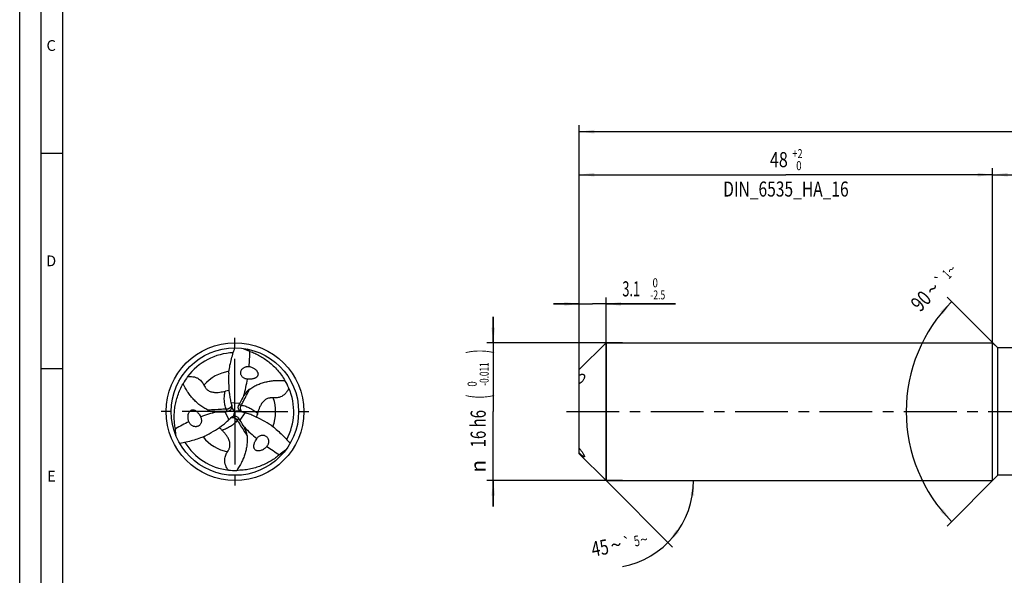
# Model space of a CAD drawing. Units: millimetres. Extents: x 0 to 594, y 0 to 420.
# Drawn here: x 0 to 229, y 162 to 291 of the extents above; entities that cross this region are included whole.
import ezdxf
from ezdxf.enums import TextEntityAlignment as Align

# ---------------------------------------------------------------- set-up
doc = ezdxf.new("R2010")
doc.units = ezdxf.units.MM
doc.header["$LTSCALE"] = 32.67
doc.linetypes.add('CENTER', pattern=[0.6, 0.375, -0.075, 0.075, -0.075])
doc.layers.get('0').update_dxf_attribs({"linetype": 'CONTINUOUS'})
for name, color, linetype in [('607760092-000-00-ED1_FORMAT', 7, 'CONTINUOUS'), ('607924523-000_AXIS', 7, 'CONTINUOUS'), ('607924523-000_CL', 7, 'CONTINUOUS'), ('607924523-000_DIM', 7, 'CONTINUOUS')]:
    doc.layers.add(name, color=color, linetype=linetype)
doc.styles.get("Standard").update_dxf_attribs({"font": 'TXT.SHX', "width": 0.7})
doc.styles.add('TEXTSTYLE_2', font='gdt', dxfattribs={"width": 0.7})
doc.styles.add('TEXTSTYLE_3', font='TXT.SHX', dxfattribs={"width": 0.6})
doc.dimstyles.new('DIMSTYLE_1', dxfattribs={"dimtxt": 3.5, "dimasz": 3.5, "dimexe": 1.5, "dimexo": 0, "dimgap": 0.875, "dimtad": 1, "dimdec": 3, "dimlfac": 0.5, "dimdsep": 46, "dimtxsty": 'STANDARD', "dimblk": '_FILLED', "dimblk1": '_FILLED', "dimblk2": '_FILLED', "dimcen": 0.09, "dimclrt": 2, "dimadec": 3, "dimazin": 2, "dimtol": 1, "dimtp": 1.5, "dimtm": 1.5, "dimtfac": 1, "dimtdec": 3, "dimtofl": 0, "dimtmove": 0, "dimatfit": 3, "dimldrblk": '_FILLED', "dimfxl": 1, "dimtolj": 1, "dimarcsym": 0})
doc.dimstyles.new('DIMSTYLE_2', dxfattribs={"dimtxt": 3.5, "dimasz": 3.5, "dimexe": 1.5, "dimexo": 0, "dimgap": 0.875, "dimtad": 1, "dimdec": 3, "dimlfac": 0.5, "dimdsep": 46, "dimtxsty": 'STANDARD', "dimblk": '_FILLED', "dimblk1": '_FILLED', "dimblk2": '_FILLED', "dimcen": 0.09, "dimclrt": 2, "dimadec": 3, "dimazin": 2, "dimtp": 0.15, "dimtm": 0.15, "dimtfac": 1, "dimtdec": 3, "dimtofl": 0, "dimtmove": 0, "dimatfit": 3, "dimldrblk": '_FILLED', "dimfxl": 1, "dimtolj": 1, "dimarcsym": 0})
doc.dimstyles.new('DIMSTYLE_4', dxfattribs={"dimtxt": 3.5, "dimasz": 3.5, "dimexe": 1.5, "dimexo": 0, "dimgap": 0.875, "dimtad": 1, "dimdec": 3, "dimlfac": 0.5, "dimdsep": 46, "dimtxsty": 'STANDARD', "dimblk": '_FILLED', "dimblk1": '_FILLED', "dimblk2": '_FILLED', "dimcen": 0.09, "dimclrt": 2, "dimadec": 3, "dimazin": 2, "dimtol": 1, "dimtm": 2.5, "dimtfac": 0.6, "dimtdec": 3, "dimtofl": 0, "dimtmove": 0, "dimatfit": 3, "dimldrblk": '_FILLED', "dimfxl": 1, "dimtolj": 1, "dimarcsym": 0})
doc.dimstyles.new('DIMSTYLE_5', dxfattribs={"dimtxt": 3.5, "dimasz": 3.5, "dimexe": 1.5, "dimexo": 0, "dimgap": 0.875, "dimtad": 1, "dimdec": 3, "dimlfac": 0.5, "dimdsep": 46, "dimtxsty": 'STANDARD', "dimblk": '_FILLED', "dimblk1": '_FILLED', "dimblk2": '_FILLED', "dimcen": 0.09, "dimclrt": 2, "dimadec": 3, "dimazin": 2, "dimtol": 1, "dimtm": 0.011, "dimtfac": 0.6, "dimtdec": 3, "dimtofl": 0, "dimtmove": 0, "dimatfit": 3, "dimldrblk": '_FILLED', "dimfxl": 1, "dimtolj": 1, "dimarcsym": 0})
doc.dimstyles.new('DIMSTYLE_6', dxfattribs={"dimtxt": 3.5, "dimasz": 3.5, "dimexe": 1.5, "dimexo": 0, "dimgap": 0.875, "dimtad": 1, "dimdec": 3, "dimlfac": 0.5, "dimdsep": 46, "dimtxsty": 'STANDARD', "dimblk": '_FILLED', "dimblk1": '_FILLED', "dimblk2": '_FILLED', "dimcen": 0.09, "dimclrt": 2, "dimadec": 3, "dimazin": 2, "dimtol": 1, "dimtp": 2, "dimtfac": 0.6, "dimtdec": 3, "dimtofl": 0, "dimtmove": 0, "dimatfit": 3, "dimldrblk": '_FILLED', "dimfxl": 1, "dimtolj": 1, "dimarcsym": 0})
doc.dimstyles.new('DIMSTYLE_7', dxfattribs={"dimtxt": 3.5, "dimasz": 3.5, "dimexe": 1.5, "dimexo": 0, "dimgap": 3.5, "dimtad": 1, "dimdec": 3, "dimlfac": 0.5, "dimdsep": 46, "dimtxsty": 'STANDARD', "dimblk": '_FILLED', "dimblk1": '_FILLED', "dimblk2": '_FILLED', "dimcen": 0.09, "dimclrt": 2, "dimaunit": 1, "dimadec": 3, "dimazin": 2, "dimtol": 1, "dimtp": 5, "dimtm": 5, "dimtfac": 1, "dimtdec": 3, "dimtofl": 0, "dimtmove": 0, "dimatfit": 3, "dimldrblk": '_FILLED', "dimfxl": 1, "dimtolj": 1, "dimarcsym": 0})
doc.dimstyles.new('DIMSTYLE_9', dxfattribs={"dimtxt": 3.5, "dimasz": 3.5, "dimexe": 1.5, "dimexo": 0, "dimgap": 3.5, "dimtad": 1, "dimdec": 3, "dimlfac": 0.5, "dimdsep": 46, "dimtxsty": 'STANDARD', "dimblk": '_FILLED', "dimblk1": '_FILLED', "dimblk2": '_FILLED', "dimcen": 0.09, "dimclrt": 2, "dimaunit": 1, "dimadec": 3, "dimazin": 2, "dimtol": 1, "dimtp": 1, "dimtm": 1, "dimtfac": 1, "dimtdec": 3, "dimtofl": 0, "dimtmove": 0, "dimatfit": 3, "dimldrblk": '_FILLED', "dimfxl": 1, "dimtolj": 1, "dimarcsym": 0})

# ---------------------------------------------------------------- blocks, each defined once
blk = doc.blocks.new('_FILLED')
at = {"color": 0, "linetype": 'BYBLOCK'}
blk.add_solid([(0, 0), (-1, 0.125), (-1, -0.125)], dxfattribs=at)
blk = doc.blocks.new('*D0')
at = {"layer": '607924523-000_DIM', "color": 3, "linetype": 'CONTINUOUS'}
for p, q in [((130, 200), (130, 266.5)), ((396, 200), (396, 266.5)), ((130, 265), (263, 265)), ((396, 265), (263, 265))]:
    blk.add_line(p, q, dxfattribs=at)
at = {"layer": '607924523-000_DIM', "color": 3, "linetype": 'CONTINUOUS', "xscale": 3.5, "yscale": 3.5, "zscale": 3.5, "rotation": 180}
blk.add_blockref('_FILLED', (130, 265), dxfattribs=at)
at = {"layer": '607924523-000_DIM', "color": 3, "linetype": 'CONTINUOUS', "xscale": 3.5, "yscale": 3.5, "zscale": 3.5}
blk.add_blockref('_FILLED', (396, 265), dxfattribs=at)
at = {"layer": '607924523-000_DIM', "color": 2, "linetype": 'CONTINUOUS'}
for s, height, width, p in [('133', 3.5, 0.666667, (259.3, 265.88)), ('1.5', 2.45, 0.619048, (267.93, 266.4)), ('MIN. TOOL LENGTH ', 3.5, 0.756303, (257, 259.75)), ('123.0', 3.5, 0.685714, (285.5, 259.75))]:
    blk.add_text(s, height=height, dxfattribs=dict(at, width=width)).set_placement(p, align=Align.CENTER)
at = {"layer": '607924523-000_DIM', "color": 2, "linetype": 'CONTINUOUS', "style": 'TEXTSTYLE_2'}
blk.add_text('`', height=2.45, dxfattribs=at).set_placement((264.23, 266.4), align=Align.CENTER)
blk = doc.blocks.new('*D1')
at = {"layer": '607924523-000_DIM', "color": 3, "linetype": 'CONTINUOUS'}
for p, q in [((226, 200), (226, 256.5)), ((396, 200), (396, 256.5)), ((226, 255), (311, 255)), ((396, 255), (311, 255))]:
    blk.add_line(p, q, dxfattribs=at)
at = {"layer": '607924523-000_DIM', "color": 3, "linetype": 'CONTINUOUS', "xscale": 3.5, "yscale": 3.5, "zscale": 3.5, "rotation": 180}
blk.add_blockref('_FILLED', (226, 255), dxfattribs=at)
at = {"layer": '607924523-000_DIM', "color": 3, "linetype": 'CONTINUOUS', "xscale": 3.5, "yscale": 3.5, "zscale": 3.5}
blk.add_blockref('_FILLED', (396, 255), dxfattribs=at)
at = {"layer": '607924523-000_DIM', "color": 2, "linetype": 'CONTINUOUS', "insert": (311, 259.38), "char_height": 3.5, "width": 12.375, "attachment_point": 2, "line_spacing_factor": 0.9}
blk.add_mtext('(85)', dxfattribs=at)
blk = doc.blocks.new('*D3')
at = {"layer": '607924523-000_DIM', "color": 3, "linetype": 'CONTINUOUS'}
for p, q in [((130, 198.46), (130, 226.5)), ((136.2, 184), (136.2, 226.5)), ((130, 225), (124, 225)), ((124, 225), (133.1, 225)), ((152.35, 225), (133.1, 225)), ((136.2, 225), (152.35, 225))]:
    blk.add_line(p, q, dxfattribs=at)
at = {"layer": '607924523-000_DIM', "color": 3, "linetype": 'CONTINUOUS', "xscale": 3.5, "yscale": 3.5, "zscale": 3.5}
blk.add_blockref('_FILLED', (130, 225), dxfattribs=at)
at = {"layer": '607924523-000_DIM', "color": 3, "linetype": 'CONTINUOUS', "xscale": 3.5, "yscale": 3.5, "zscale": 3.5, "rotation": 180}
blk.add_blockref('_FILLED', (136.2, 225), dxfattribs=at)
at = {"layer": '607924523-000_DIM', "color": 2, "linetype": 'CONTINUOUS', "width": 0.619048}
blk.add_text('3.1', height=3.5, dxfattribs=at).set_placement((140, 226.75))
at = {"layer": '607924523-000_DIM', "color": 2, "linetype": 'CONTINUOUS', "style": 'TEXTSTYLE_3'}
for s, width, p in [(' 0', 0.785714, (146.5, 228.85)), ('-2.5', 0.696429, (146.5, 226.05))]:
    blk.add_text(s, height=2.1, dxfattribs=dict(at, width=width)).set_placement(p)
blk = doc.blocks.new('*D4')
at = {"layer": '607924523-000_DIM', "color": 3, "linetype": 'CONTINUOUS'}
for p, q in [((110, 216), (110, 222)), ((110, 222), (110, 200)), ((140, 216), (108.5, 216)), ((110, 178), (110, 200)), ((140, 184), (108.5, 184)), ((110, 184), (110, 178))]:
    blk.add_line(p, q, dxfattribs=at)
at = {"layer": '607924523-000_DIM', "color": 3, "linetype": 'CONTINUOUS', "xscale": 3.5, "yscale": 3.5, "zscale": 3.5}
for p, rotation in [((110, 216), 270), ((110, 184), 90)]:
    blk.add_blockref('_FILLED', p, dxfattribs=dict(at, rotation=rotation))
at = {"layer": '607924523-000_DIM', "color": 2, "linetype": 'CONTINUOUS'}
for s, height, width, p in [(')', 4.9, 0.428571, (108.95, 213.96)), ('(', 4.9, 0.428571, (108.95, 203.46)), ('16 h6', 3.5, 0.728571, (108.25, 196.03))]:
    blk.add_text(s, height=height, rotation=90, dxfattribs=dict(at, width=width)).set_placement(p, align=Align.CENTER)
at = {"layer": '607924523-000_DIM', "color": 2, "linetype": 'CONTINUOUS', "style": 'TEXTSTYLE_3'}
for s, width, p in [('-0.011', 0.666667, (108.95, 208.71)), (' 0', 0.785714, (106.15, 206.16))]:
    blk.add_text(s, height=2.1, rotation=90, dxfattribs=dict(at, width=width)).set_placement(p, align=Align.CENTER)
at = {"layer": '607924523-000_DIM', "color": 2, "linetype": 'CONTINUOUS', "style": 'TEXTSTYLE_2'}
blk.add_text('n', height=3.5, rotation=90, dxfattribs=at).set_placement((108.25, 187.32), align=Align.CENTER)
blk = doc.blocks.new('*D5')
at = {"layer": '607924523-000_DIM', "color": 3, "linetype": 'CONTINUOUS'}
for p, q in [((130, 200), (130, 256.5)), ((226, 200), (226, 256.5)), ((130, 255), (178, 255)), ((226, 255), (178, 255))]:
    blk.add_line(p, q, dxfattribs=at)
at = {"layer": '607924523-000_DIM', "color": 3, "linetype": 'CONTINUOUS', "xscale": 3.5, "yscale": 3.5, "zscale": 3.5, "rotation": 180}
blk.add_blockref('_FILLED', (130, 255), dxfattribs=at)
at = {"layer": '607924523-000_DIM', "color": 3, "linetype": 'CONTINUOUS', "xscale": 3.5, "yscale": 3.5, "zscale": 3.5}
blk.add_blockref('_FILLED', (226, 255), dxfattribs=at)
at = {"layer": '607924523-000_DIM', "color": 2, "linetype": 'CONTINUOUS', "style": 'TEXTSTYLE_3'}
for s, width, p in [('+2', 0.75, (180.675, 258.85)), (' 0', 0.785714, (180.75, 256.05))]:
    blk.add_text(s, height=2.1, dxfattribs=dict(at, width=width)).set_placement(p, align=Align.CENTER)
at = {"layer": '607924523-000_DIM', "color": 2, "linetype": 'CONTINUOUS'}
for s, width, p in [('48', 0.785714, (176.35, 256.75)), ('DIN_6535_HA_16', 0.758503, (178, 249.925))]:
    blk.add_text(s, height=3.5, dxfattribs=dict(at, width=width)).set_placement(p, align=Align.CENTER)
blk = doc.blocks.new('*D6')
at = {"layer": '607924523-000_DIM', "color": 3, "linetype": 'CONTINUOUS'}
for q in [(151.66, 168.54), (158.06, 184)]:
    blk.add_line((136.2, 184), q, dxfattribs=at)
blk.add_arc((136.2, 184), 20.36, -79.242, 0, dxfattribs=at)
for points in [[(156.69, 180.48), (156.56, 184), (155.82, 180.55)], [(152.51, 172.56), (150.6, 169.6), (153.18, 172)]]:
    blk.add_solid(points, dxfattribs=at)
at = {"layer": '607924523-000_DIM', "color": 2, "linetype": 'CONTINUOUS'}
for s, height, width, p in [('45', 3.5, 0.75, (135.13, 166.64)), ('5', 2.45, 0.714286, (143.58, 168.78))]:
    blk.add_text(s, height=height, rotation=10.758, dxfattribs=dict(at, width=width)).set_placement(p, align=Align.CENTER)
at = {"layer": '607924523-000_DIM', "color": 2, "linetype": 'CONTINUOUS', "style": 'TEXTSTYLE_2'}
for s, height, p in [('~', 3.5, (138.86, 167.35)), ('`', 2.45, (141.31, 168.35)), ('~', 2.45, (145.24, 169.09))]:
    blk.add_text(s, height=height, rotation=10.758, dxfattribs=at).set_placement(p, align=Align.CENTER)
blk = doc.blocks.new('*D8')
at = {"layer": '607924523-000_DIM', "color": 3, "linetype": 'CONTINUOUS'}
for p, q in [((227.2, 214.8), (215.43, 226.57)), ((227.2, 185.2), (215.43, 173.43))]:
    blk.add_line(p, q, dxfattribs=at)
for start, end in [(135, 180), (180, 225)]:
    blk.add_arc((242, 200), 36.07, start, end, dxfattribs=at)
for points in [[(214.47, 222.62), (216.5, 225.5), (213.82, 223.21)], [(213.82, 176.79), (216.5, 174.5), (214.47, 177.38)]]:
    blk.add_solid(points, dxfattribs=at)
at = {"layer": '607924523-000_DIM', "color": 2, "linetype": 'CONTINUOUS', "style": 'TEXTSTYLE_2'}
for s, height, p in [('~', 2.45, (217.29, 232.15)), ('`', 2.45, (214.76, 229.52)), ('~', 3.5, (213.34, 227.28))]:
    blk.add_text(s, height=height, rotation=46.1233, dxfattribs=at).set_placement(p, align=Align.CENTER)
at = {"layer": '607924523-000_DIM', "color": 2, "linetype": 'CONTINUOUS'}
for s, height, width, p in [('1', 2.45, 0.571429, (216.24, 231.05)), ('90', 3.5, 0.785714, (210.63, 224.46))]:
    blk.add_text(s, height=height, rotation=46.1233, dxfattribs=dict(at, width=width)).set_placement(p, align=Align.CENTER)

msp = doc.modelspace()

# ---------------------------------------------------------------- linework, layer by layer
at = {"layer": '607760092-000-00-ED1_FORMAT', "color": 3, "linetype": 'CONTINUOUS'}
for p, q in [((0, 0), (0, 420)), ((5, 5), (5, 415)), ((5, 260), (10, 260)), ((5, 210), (10, 210))]:
    msp.add_line(p, q, dxfattribs=at)
at = {"layer": '607760092-000-00-ED1_FORMAT', "color": 7, "linetype": 'CONTINUOUS'}
msp.add_line((10, 10), (10, 410), dxfattribs=at)
at = {"layer": '607924523-000_AXIS', "color": 1, "linetype": 'CENTER'}
for p, q in [((50, 200), (50, 219)), ((50, 200), (31, 200)), ((50, 200), (69, 200)), ((50, 200), (50, 181)), ((127, 200), (399, 200))]:
    msp.add_line(p, q, dxfattribs=at)
at = {"layer": '607924523-000_CL', "color": 7, "linetype": 'CONTINUOUS'}
for p, q in [((130, 209.8), (136.2, 216)), ((136.2, 216), (136.2, 184)), ((136.2, 216), (226, 216)), ((226, 184), (226, 216)), ((227.2, 214.8), (226, 216)), ((227.2, 185.2), (227.2, 214.8)), ((237.5703, 214.8), (227.2, 214.8)), ((130, 190.2), (130, 209.8)), ((130, 190.2), (136.2, 184)), ((136.2, 184), (226, 184)), ((227.2, 185.2), (226, 184)), ((230.9236, 185.2), (227.2, 185.2))]:
    msp.add_line(p, q, dxfattribs=at)
at = {"layer": '607924523-000_CL', "color": 9, "linetype": 'CONTINUOUS'}
for p, q in [((49.0722, 202.137), (51.1291, 201.9928)), ((51.5029, 201.4877), (50.8985, 201.53)), ((48.6131, 198.128), (47.7096, 199.9814)), ((47.9602, 200.5576), (48.2257, 200.0131)), ((52.3146, 199.7349), (51.1613, 198.0257)), ((50.537, 197.9546), (50.8758, 198.4569))]:
    msp.add_line(p, q, dxfattribs=at)
at = {"layer": '607924523-000_CL', "color": 7, "linetype": 'CONTINUOUS'}
for radius in [16, 14.8]:
    msp.add_circle((50, 200), radius, dxfattribs=at)
for centre, radius, start, end in [((49.9999, 200.0001), 13.6596, 91.632566, 143.571585), ((304.1649, 783.4485), 622.2087, 246.0800335, 246.2271819), ((45.2568, 195.6682), 20.0678, 65.822042, 66.229461), ((50.3772, 199.668), 14.1603, 143.396798, 151.252845), ((49.5239, 199.8394), 14.1603, 23.396798, 31.252845), ((46.9776, 209.8647), 5.1373, 287.01163, 288.554633), ((85.038, 184.8681), 37.9877, 150.22502, 153.205202), ((50.0001, 200), 13.6596, 331.632566, 23.571585), ((64.4809, 206.0593), 15.9, 194.281188, 196.169363), ((72.3787, 208.3261), 24.1167, 196.116525, 196.427576), ((90.5872, 182.0447), 44.2139, 153.180935, 153.851046), ((45.5856, 237.9097), 37.9877, 270.22502, 273.205202), ((45.2562, 244.1272), 44.2139, 273.180935, 273.851046), ((48.1219, 201.165), 1.1739, 338.587889, 344.263611), ((48.153, 201.1597), 1.1426, 344.097298, 347.353659), ((65.8829, 214.7889), 21.702, 219.974175, 222.957373), ((29.251, 206.3605), 21.702, 339.974175, 342.957374), ((55.0149, 178.1174), 22.4499, 100.023875, 102.907673), ((51.948, 201.0439), 1.1739, 218.587889, 224.263611), ((51.9278, 201.0197), 1.1426, 224.097298, 227.353659), ((46.0212, 176.4564), 24.1167, 76.116525, 76.427576), ((48.007, 184.4296), 15.9, 74.281188, 76.169363), ((37.5121, 209.5112), 15.9, 314.281188, 316.169363), ((31.6001, 215.2175), 24.1167, 316.116525, 316.427576), ((49.9192, 197.8206), 1.1426, 104.097298, 107.353659), ((49.9301, 197.791), 1.1739, 98.587889, 104.263611), ((14.1566, 173.8281), 44.2139, 33.180935, 33.851046), ((19.3764, 177.2222), 37.9877, 30.22502, 33.205202), ((60.0543, 197.6851), 5.1373, 167.01163, 168.554633), ((56.123, 198.0582), 20.0678, 185.822042, 186.229461), ((-582.3636, 128.389), 622.2087, 6.0800335, 6.2271819), ((42.9681, 192.4502), 5.1373, 47.01163, 48.554633), ((50, 199.9999), 13.6596, 211.632566, 263.571585), ((48.6201, 206.2736), 20.0678, 305.822042, 306.229461), ((428.1987, -311.8375), 622.2087, 126.0800335, 126.2271819), ((50.0989, 200.4926), 14.1603, 263.396798, 271.252845)]:
    msp.add_arc(centre, radius, start, end, dxfattribs=at)
at = {"layer": '607924523-000_CL', "color": 9, "linetype": 'CONTINUOUS'}
for centre, radius, start, end in [((63.4027, 225.8099), 15.4863, 226.72152, 229.502542), ((49.9999, 200.0001), 9.4581, 98.441288, 139.692766), ((50.0001, 200), 9.4581, 338.441288, 19.692766), ((20.9466, 198.7021), 15.4863, 346.72152, 349.502542), ((50, 199.9999), 9.4581, 218.441288, 259.692766), ((65.6507, 175.488), 15.4863, 106.72152, 109.502542)]:
    msp.add_arc(centre, radius, start, end, dxfattribs=at)
at = {"layer": '607924523-000_CL', "color": 7, "linetype": 'CONTINUOUS'}
for centre, major_axis, start_param, end_param in [((15.6658, 220.0074), (21.4329, -36.4203), 0.8681935, 0.95598574), ((15.6658, 220.0074), (21.4329, -36.4203), 0.69387916, 0.79390349), ((49.8402, 160.262), (20.8245, 36.7716), 0.69387916, 0.79390349), ((49.8402, 160.262), (20.8245, 36.7716), 0.8681935, 0.95598574), ((84.494, 219.7306), (42.2574, 0.3513), -2.44771349, -2.34768917), ((84.494, 219.7306), (42.2574, 0.3513), -2.27339916, -2.18560691)]:
    msp.add_ellipse(centre, major_axis=major_axis, ratio=0.85535002, start_param=start_param, end_param=end_param, dxfattribs=at)
for points, knots in [([(48.5501, 208.8906), (48.6709, 209.8933), (48.9556, 211.3912), (49.5009, 213.3489), (49.8257, 214.3184), (50, 214.8)], [0, 0, 0, 0, 0.49706926, 0.74790869, 1, 1, 1, 1]), ([(53.476, 213.9756), (53.8586, 213.8424), (54.6221, 213.5409), (55.7403, 212.9878), (56.8371, 212.3234), (57.9047, 211.5426), (58.9331, 210.6404), (59.911, 209.6132), (60.8244, 208.4599), (61.3709, 207.6233), (61.6294, 207.186)], [0, 0, 0, 0, 0.1122021, 0.22709556, 0.34518455, 0.46698157, 0.59299, 0.72365099, 0.85928618, 1, 1, 1, 1]), ([(52.4, 207.6314), (52.3065, 207.6609), (52.1236, 207.7354), (51.8733, 207.8933), (51.6575, 208.0954), (51.488, 208.3361), (51.3751, 208.6056), (51.3249, 208.891), (51.3388, 209.1779), (51.4132, 209.4535), (51.5413, 209.7075), (51.7152, 209.9322), (51.9265, 210.1228), (52.1678, 210.2757), (52.4316, 210.3885), (52.7112, 210.4596), (53.0001, 210.4872), (53.194, 210.4762), (53.29, 210.4631)], [0, 0, 0, 0, 0.06389188, 0.12788718, 0.19175744, 0.25526374, 0.31822594, 0.38058556, 0.44241396, 0.50387727, 0.56517361, 0.6264814, 0.68794102, 0.74965441, 0.8116874, 0.8740804, 0.93685222, 1, 1, 1, 1]), ([(53.29, 210.4631), (53.338, 210.4534), (53.5313, 210.4105), (53.7213, 210.3524), (53.8609, 210.3001)], [0, 0, 0, 0, 0.24700231, 1, 1, 1, 1]), ([(39.0095, 208.1114), (39.206, 208.1379), (39.6174, 208.1684), (40.2558, 208.1236), (40.9029, 207.9601), (41.4936, 207.6721), (41.9721, 207.3014), (42.3307, 206.9045), (42.5943, 206.5116), (42.7296, 206.2472), (42.7873, 206.1184)], [0, 0, 0, 0, 0.12920027, 0.26785086, 0.41515604, 0.56116646, 0.69261112, 0.80695825, 0.90812888, 1, 1, 1, 1]), ([(48.5501, 208.8906), (48.5274, 208.1321), (48.5043, 206.6233), (48.5891, 205.1144), (48.673, 204.3694)], [0, 0, 0, 0, 0.50300118, 1, 1, 1, 1]), ([(53.8609, 210.3001), (53.9598, 210.2631), (54.1571, 210.179), (54.4449, 210.0223), (54.7248, 209.8265), (54.9904, 209.581), (55.1818, 209.3252), (55.2983, 209.0812), (55.3564, 208.8741), (55.3703, 208.6586), (55.3344, 208.4538), (55.2587, 208.2754), (55.1574, 208.1272), (55.0412, 208.0053), (54.9158, 207.9045), (54.7843, 207.8207), (54.6047, 207.7281), (54.3711, 207.6406), (54.0833, 207.5705), (53.7915, 207.5293), (53.3984, 207.5069), (53.1021, 207.5234), (52.9061, 207.5472)], [0, 0, 0, 0, 0.05918929, 0.12012288, 0.1834595, 0.2502526, 0.32225527, 0.36096818, 0.40137167, 0.44214046, 0.48103595, 0.51687419, 0.54998203, 0.58114982, 0.61101397, 0.64001462, 0.66844245, 0.72424076, 0.77937136, 0.83429268, 0.8892711, 1, 1, 1, 1]), ([(130, 208.452), (130.078, 208.4938), (130.2291, 208.5665), (130.4217, 208.6334), (130.5668, 208.6644), (130.6961, 208.6795), (130.792, 208.6747), (130.8513, 208.6614)], [0, 0, 0, 0, 0.29753195, 0.56243159, 0.68282783, 0.79552886, 1, 1, 1, 1]), ([(131.1994, 208.1565), (131.1994, 208.0829), (131.1798, 207.9224), (131.1033, 207.6767), (130.9798, 207.4219), (130.7662, 207.0968), (130.446, 206.7523), (130.149, 206.5329), (130, 206.4418)], [0, 0, 0, 0, 0.10188227, 0.22174061, 0.35446434, 0.49213291, 0.75849617, 1, 1, 1, 1]), ([(130.8513, 208.6614), (130.8758, 208.6559), (130.9234, 208.6416), (130.9901, 208.6089), (131.0498, 208.5645), (131.1013, 208.5078), (131.1437, 208.4385), (131.1754, 208.3562), (131.1953, 208.2607), (131.1994, 208.1925), (131.1994, 208.1565)], [0, 0, 0, 0, 0.11248486, 0.22216777, 0.33173655, 0.44447964, 0.5640566, 0.69426393, 0.83859886, 1, 1, 1, 1]), ([(36.1588, 196.0225), (36.0828, 196.4204), (35.9621, 197.2324), (35.8821, 198.4774), (35.909, 199.7594), (36.0515, 201.0743), (36.3186, 202.4161), (36.7192, 203.7765), (37.2613, 205.1443), (37.7126, 206.0358), (37.9621, 206.4784)], [0, 0, 0, 0, 0.1122021, 0.22709556, 0.34518455, 0.46698157, 0.59299, 0.72365099, 0.85928618, 1, 1, 1, 1]), ([(43.7386, 200.3561), (43.4051, 200.5176), (42.7602, 200.8703), (41.8577, 201.4871), (41.0306, 202.1773), (40.2773, 202.9327), (39.5954, 203.7464), (38.7766, 204.9017), (38.2625, 205.8361), (37.9621, 206.4784)], [0, 0, 0, 0, 0.12949468, 0.25641989, 0.38151683, 0.50546206, 0.6288454, 0.75216321, 1, 1, 1, 1]), ([(42.7873, 206.1184), (42.8616, 205.9524), (42.9985, 205.706), (43.2334, 205.4009), (43.454, 205.1731), (43.7234, 204.9574), (44.0491, 204.7633), (44.4305, 204.6057), (44.851, 204.4986), (45.2828, 204.4448), (45.8238, 204.4321), (46.4411, 204.4865), (47.1134, 204.6066), (47.5317, 204.704), (47.7303, 204.7535)], [0, 0, 0, 0, 0.09682122, 0.14889185, 0.20457678, 0.26515692, 0.33201283, 0.40566159, 0.48395478, 0.56221865, 0.63675179, 0.77155834, 0.89107474, 1, 1, 1, 1]), ([(52.9061, 207.5472), (52.8634, 207.5484), (52.6924, 207.559), (52.5227, 207.5928), (52.4, 207.6314)], [0, 0, 0, 0, 0.24920538, 1, 1, 1, 1]), ([(53.4391, 205.2445), (53.7457, 205.4525), (54.3736, 205.8347), (55.359, 206.3078), (56.3702, 206.6791), (57.4011, 206.9537), (58.4468, 207.1374), (59.8566, 207.2689), (60.923, 207.2469), (61.6294, 207.186)], [0, 0, 0, 0, 0.12949468, 0.25641989, 0.38151683, 0.50546206, 0.6288454, 0.75216321, 1, 1, 1, 1]), ([(47.7303, 204.7535), (47.7831, 204.7667), (48.0342, 204.8288), (48.2853, 204.8922), (48.4806, 204.9522)], [0, 0, 0, 0, 0.2102609, 1, 1, 1, 1]), ([(48.673, 204.3694), (48.7153, 203.9929), (48.795, 203.4302), (48.9397, 202.6877), (49.0257, 202.3199), (49.0722, 202.137)], [0, 0, 0, 0, 0.50083392, 0.75058021, 1, 1, 1, 1]), ([(53.4391, 205.2445), (53.3049, 205.1534), (53.0466, 204.9441), (52.6949, 204.5799), (52.3668, 204.1724), (52.1641, 203.8822), (52.0653, 203.7326)], [0, 0, 0, 0, 0.23692403, 0.48341539, 0.73823804, 1, 1, 1, 1]), ([(62.5199, 205.4624), (62.4447, 205.2789), (62.2653, 204.9074), (61.9073, 204.3769), (61.4422, 203.8983), (60.8974, 203.5307), (60.3372, 203.3016), (59.8141, 203.1896), (59.342, 203.1577), (59.0454, 203.1727), (58.9051, 203.1872)], [0, 0, 0, 0, 0.12920027, 0.26785086, 0.41515604, 0.56116646, 0.69261112, 0.80695825, 0.90812888, 1, 1, 1, 1]), ([(49.2465, 201.5058), (49.2754, 201.4078), (49.3081, 201.2076), (49.2894, 201.0055), (49.2679, 200.9096)], [0, 0, 0, 0, 0.50943105, 1, 1, 1, 1]), ([(51.0304, 200.3117), (50.9613, 200.3983), (50.8491, 200.5894), (50.7704, 200.9078), (50.7839, 201.2307), (50.8518, 201.4347), (50.8985, 201.53)], [0, 0, 0, 0, 0.25768471, 0.50712446, 0.75308812, 1, 1, 1, 1]), ([(58.9051, 203.1872), (58.7241, 203.2058), (58.4423, 203.2105), (58.0607, 203.1596), (57.7531, 203.0824), (57.4315, 202.957), (57.1006, 202.772), (56.7734, 202.5205), (56.4704, 202.2099), (56.2078, 201.8628), (55.9264, 201.4006), (55.6649, 200.8388), (55.4327, 200.1965), (55.3079, 199.7856), (55.2515, 199.5889)], [0, 0, 0, 0, 0.09682122, 0.14889185, 0.20457678, 0.26515692, 0.33201283, 0.40566159, 0.48395478, 0.56221865, 0.63675179, 0.77155834, 0.89107474, 1, 1, 1, 1]), ([(39.1494, 198.1936), (39.132, 198.2977), (39.1062, 198.5107), (39.098, 198.8383), (39.1276, 199.1786), (39.2074, 199.5313), (39.3332, 199.8249), (39.4863, 200.0479), (39.6366, 200.2018), (39.8163, 200.3215), (40.0116, 200.3929), (40.2039, 200.4165), (40.3829, 200.4028), (40.5466, 200.3632), (40.6966, 200.305), (40.8349, 200.233), (41.005, 200.1237), (41.1975, 199.9652), (41.4021, 199.751), (41.5837, 199.5189), (41.7996, 199.1897), (41.9335, 198.9248), (42.0109, 198.7432)], [0, 0, 0, 0, 0.05918929, 0.12012289, 0.1834595, 0.25025261, 0.32225528, 0.36096819, 0.40137167, 0.44214045, 0.48103594, 0.51687418, 0.54998201, 0.5811498, 0.61101395, 0.64001461, 0.66844244, 0.72424075, 0.77937135, 0.83429268, 0.88927109, 1, 1, 1, 1]), ([(43.7386, 200.3561), (43.8846, 200.2854), (44.195, 200.1664), (44.6863, 200.0439), (45.2032, 199.9635), (45.5559, 199.933), (45.7348, 199.9223)], [0, 0, 0, 0, 0.23692403, 0.48341539, 0.73823804, 1, 1, 1, 1]), ([(49.2148, 200.7364), (49.1744, 200.6333), (49.065, 200.4406), (48.8286, 200.2133), (48.5422, 200.0635), (48.3316, 200.0203), (48.2257, 200.0131)], [0, 0, 0, 0, 0.25768471, 0.50712446, 0.75308812, 1, 1, 1, 1]), ([(51.6808, 199.8996), (51.5815, 199.9236), (51.3917, 199.9954), (51.2261, 200.1126), (51.1538, 200.1793)], [0, 0, 0, 0, 0.50943105, 1, 1, 1, 1]), ([(54.4475, 198.9646), (54.1003, 199.1161), (53.5732, 199.3285), (52.8577, 199.5744), (52.4962, 199.6838), (52.3146, 199.7349)], [0, 0, 0, 0, 0.50083392, 0.75058021, 1, 1, 1, 1]), ([(55.2515, 199.5889), (55.2366, 199.5366), (55.1648, 199.288), (55.0942, 199.0389), (55.0484, 198.8397)], [0, 0, 0, 0, 0.2102609, 1, 1, 1, 1]), ([(39.2937, 197.6177), (39.2781, 197.6641), (39.2186, 197.853), (39.1739, 198.0465), (39.1494, 198.1936)], [0, 0, 0, 0, 0.24700231, 1, 1, 1, 1]), ([(42.191, 198.2628), (42.2123, 198.167), (42.2392, 197.9714), (42.2276, 197.6757), (42.1604, 197.3877), (42.0367, 197.1206), (41.8598, 196.888), (41.6378, 196.7019), (41.3823, 196.5705), (41.1064, 196.4971), (40.8225, 196.4811), (40.5409, 196.5193), (40.2701, 196.607), (40.0171, 196.7395), (39.7875, 196.9116), (39.5861, 197.1182), (39.4178, 197.3545), (39.3304, 197.528), (39.2937, 197.6177)], [0, 0, 0, 0, 0.06389188, 0.12788718, 0.19175744, 0.25526374, 0.31822594, 0.38058556, 0.44241396, 0.50387727, 0.56517361, 0.6264814, 0.68794102, 0.74965441, 0.8116874, 0.8740804, 0.93685222, 1, 1, 1, 1]), ([(42.0109, 198.7432), (42.0312, 198.7056), (42.1075, 198.5522), (42.163, 198.3883), (42.191, 198.2628)], [0, 0, 0, 0, 0.24920538, 1, 1, 1, 1]), ([(46.8795, 196.6661), (47.1844, 196.891), (47.6318, 197.2413), (48.2026, 197.7379), (48.478, 197.9963), (48.6131, 198.128)], [0, 0, 0, 0, 0.50083392, 0.75058021, 1, 1, 1, 1]), ([(49.0727, 198.5946), (49.1431, 198.6686), (49.3002, 198.797), (49.4845, 198.8818), (49.5784, 198.9112)], [0, 0, 0, 0, 0.50943105, 1, 1, 1, 1]), ([(49.7548, 198.9518), (49.8643, 198.9683), (50.0859, 198.97), (50.401, 198.8789), (50.6739, 198.7058), (50.8166, 198.545), (50.8758, 198.4569)], [0, 0, 0, 0, 0.25768471, 0.50712446, 0.75308812, 1, 1, 1, 1]), ([(58.4244, 196.8103), (57.7789, 197.2092), (56.4838, 197.9837), (55.1347, 198.6647), (54.4475, 198.9646)], [0, 0, 0, 0, 0.50300118, 1, 1, 1, 1]), ([(58.4244, 196.8103), (59.2324, 196.2043), (60.3873, 195.2089), (61.81, 193.7578), (62.4872, 192.9918), (62.8172, 192.6)], [0, 0, 0, 0, 0.49706926, 0.74790869, 1, 1, 1, 1]), ([(43.0254, 194.2991), (43.6937, 194.6586), (45.0119, 195.3931), (46.2762, 196.2209), (46.8795, 196.6661)], [0, 0, 0, 0, 0.50300118, 1, 1, 1, 1]), ([(47.0182, 195.6576), (46.9804, 195.6967), (46.801, 195.8831), (46.6206, 196.0689), (46.471, 196.2081)], [0, 0, 0, 0, 0.2102609, 1, 1, 1, 1]), ([(48.3076, 190.6944), (48.4143, 190.8418), (48.5593, 191.0835), (48.706, 191.4395), (48.7929, 191.7444), (48.8451, 192.0856), (48.8503, 192.4647), (48.7961, 192.8738), (48.6786, 193.2915), (48.5093, 193.6924), (48.2498, 194.1673), (47.894, 194.6746), (47.4538, 195.1969), (47.1604, 195.5104), (47.0182, 195.6576)], [0, 0, 0, 0, 0.09682122, 0.14889185, 0.20457678, 0.26515692, 0.33201283, 0.40566159, 0.48395478, 0.56221865, 0.63675179, 0.77155834, 0.89107474, 1, 1, 1, 1]), ([(52.8223, 194.3994), (52.8105, 194.5612), (52.7584, 194.8895), (52.6189, 195.3762), (52.43, 195.8641), (52.2801, 196.1847), (52.1999, 196.3451)], [0, 0, 0, 0, 0.23692403, 0.48341539, 0.73823804, 1, 1, 1, 1]), ([(55.409, 194.1058), (55.4813, 194.1721), (55.6372, 194.2932), (55.8991, 194.431), (56.1821, 194.5169), (56.4753, 194.5433), (56.7652, 194.5063), (57.0374, 194.4071), (57.2789, 194.2516), (57.4804, 194.0494), (57.6363, 193.8115), (57.744, 193.5485), (57.8033, 193.2702), (57.8151, 192.9848), (57.7809, 192.6999), (57.7026, 192.4222), (57.5822, 192.1583), (57.4756, 191.9959), (57.4163, 191.9192)], [0, 0, 0, 0, 0.06389188, 0.12788718, 0.19175744, 0.25526374, 0.31822594, 0.38058556, 0.44241396, 0.50387727, 0.56517361, 0.6264814, 0.68794102, 0.74965441, 0.8116874, 0.8740804, 0.93685222, 1, 1, 1, 1]), ([(43.0254, 194.2991), (42.0967, 193.9024), (40.6571, 193.3999), (38.6891, 192.8933), (37.6871, 192.6899), (37.1828, 192.6)], [0, 0, 0, 0, 0.49706926, 0.74790869, 1, 1, 1, 1]), ([(52.8223, 194.3994), (52.8492, 194.0299), (52.8662, 193.295), (52.7833, 192.205), (52.5991, 191.1437), (52.3215, 190.1136), (51.9578, 189.1161), (51.3667, 187.8294), (50.8145, 186.917), (50.4085, 186.3357)], [0, 0, 0, 0, 0.12949468, 0.25641989, 0.38151683, 0.50546206, 0.6288454, 0.75216321, 1, 1, 1, 1]), ([(56.9897, 191.5063), (56.9082, 191.4392), (56.7367, 191.3103), (56.4571, 191.1395), (56.1476, 190.9949), (55.8022, 190.8877), (55.485, 190.8498), (55.2154, 190.871), (55.007, 190.9241), (54.8134, 191.0199), (54.654, 191.1534), (54.5373, 191.3081), (54.4597, 191.4699), (54.4121, 191.6315), (54.3876, 191.7906), (54.3807, 191.9463), (54.3904, 192.1482), (54.4313, 192.3942), (54.5146, 192.6785), (54.6248, 192.9518), (54.802, 193.3034), (54.9644, 193.5518), (55.083, 193.7096)], [0, 0, 0, 0, 0.05918929, 0.12012289, 0.1834595, 0.25025261, 0.32225528, 0.36096819, 0.40137167, 0.44214045, 0.48103594, 0.51687418, 0.54998201, 0.5811498, 0.61101395, 0.64001461, 0.66844244, 0.72424075, 0.77937135, 0.83429268, 0.88927109, 1, 1, 1, 1]), ([(55.083, 193.7096), (55.1054, 193.746), (55.2001, 193.8888), (55.3142, 194.0188), (55.409, 194.1058)], [0, 0, 0, 0, 0.24920538, 1, 1, 1, 1]), ([(48.4706, 186.4262), (48.3493, 186.5832), (48.1173, 186.9242), (47.8368, 187.4995), (47.6549, 188.1417), (47.609, 188.7972), (47.6907, 189.3969), (47.8552, 189.9059), (48.0637, 190.3307), (48.225, 190.5801), (48.3076, 190.6944)], [0, 0, 0, 0, 0.12920027, 0.26785086, 0.41515604, 0.56116646, 0.69261112, 0.80695825, 0.90812888, 1, 1, 1, 1]), ([(60.3652, 190.0019), (60.0586, 189.7372), (59.4158, 189.2267), (58.3776, 188.5349), (57.2538, 187.9172), (56.0439, 187.383), (54.7483, 186.9435), (53.3698, 186.6102), (51.9143, 186.3959), (50.9165, 186.3409), (50.4085, 186.3357)], [0, 0, 0, 0, 0.1122021, 0.22709556, 0.34518455, 0.46698157, 0.59299, 0.72365099, 0.85928618, 1, 1, 1, 1]), ([(57.4163, 191.9192), (57.3839, 191.8826), (57.2501, 191.7366), (57.1048, 191.601), (56.9897, 191.5063)], [0, 0, 0, 0, 0.24700231, 1, 1, 1, 1]), ([(130, 191.4783), (130.0773, 191.3865), (130.227, 191.2016), (130.4389, 190.9205), (130.6341, 190.6422), (130.8095, 190.3724), (130.9392, 190.1546), (131.0286, 189.9898), (131.0852, 189.8772), (131.1321, 189.7737), (131.168, 189.6812), (131.1889, 189.6113), (131.1977, 189.5626), (131.1994, 189.5409), (131.1994, 189.5308)], [0, 0, 0, 0, 0.15622829, 0.309623, 0.45796053, 0.59862933, 0.72832532, 0.78774005, 0.84264425, 0.89225136, 0.93562317, 0.97179575, 0.98692997, 1, 1, 1, 1]), ([(131.1302, 189.4576), (131.1175, 189.4589), (131.0892, 189.4663), (131.0443, 189.4856), (130.9924, 189.5142), (130.91, 189.5671), (130.7961, 189.6524), (130.6504, 189.7731), (130.4941, 189.9112), (130.3316, 190.0613), (130.166, 190.2197), (130.0554, 190.3282), (130, 190.3832)], [0, 0, 0, 0, 0.02604845, 0.05918578, 0.09953154, 0.14673102, 0.25884822, 0.38940195, 0.53263998, 0.68410857, 0.84063474, 1, 1, 1, 1]), ([(131.1994, 189.5308), (131.1994, 189.5195), (131.1978, 189.4989), (131.1869, 189.4757), (131.1732, 189.4643), (131.1557, 189.4568), (131.1405, 189.4565), (131.1302, 189.4576)], [0, 0, 0, 0, 0.28984605, 0.52023763, 0.62701433, 0.73792779, 1, 1, 1, 1])]:
    msp.add_open_spline(points, degree=3, knots=knots, dxfattribs=at)
at = {"layer": '607924523-000_CL', "color": 9, "linetype": 'CONTINUOUS'}
for points, knots in [([(47.9601, 200.5576), (47.842, 200.8836), (47.6525, 201.5582), (47.5177, 202.6078), (47.5348, 203.6835), (47.6485, 204.3985), (47.7302, 204.7535)], [0, 0, 0, 0, 0.24433105, 0.49172857, 0.74327323, 1, 1, 1, 1]), ([(51.5029, 201.4877), (51.666, 201.7989), (52.319, 203.0472), (52.9637, 204.2999), (53.4391, 205.2445)], [0, 0, 0, 0, 0.24936764, 1, 1, 1, 1]), ([(49.2465, 201.5058), (49.2469, 201.5028), (49.2471, 201.4985), (49.246, 201.493), (49.2445, 201.4891), (49.2426, 201.4847), (49.2405, 201.4794), (49.2378, 201.4731), (49.2323, 201.4621), (49.2262, 201.4477), (49.2193, 201.429), (49.2122, 201.409), (49.2035, 201.3839), (49.192, 201.353), (49.1773, 201.3153), (49.1596, 201.2703), (49.1352, 201.2198), (49.105, 201.1637), (49.0683, 201.1023), (49.0235, 201.0376), (48.9704, 200.9719), (48.9094, 200.9067), (48.8404, 200.8433), (48.7364, 200.7628), (48.6199, 200.693), (48.4932, 200.6374), (48.3922, 200.6033), (48.2873, 200.5776), (48.1796, 200.5606), (48.07, 200.5534), (47.9968, 200.5554), (47.9602, 200.5576)], [0, 0, 0, 0, 0.00513732, 0.00739274, 0.00967127, 0.01232993, 0.01563133, 0.0195455, 0.02406472, 0.03699289, 0.04643553, 0.05847662, 0.07377887, 0.09233908, 0.11534201, 0.14380245, 0.17577485, 0.21225501, 0.25386804, 0.29935783, 0.34800448, 0.39958235, 0.45366589, 0.50962042, 0.62664531, 0.6871279, 0.74846195, 0.81062414, 0.87350136, 0.93664363, 1, 1, 1, 1]), ([(51.6808, 199.8996), (51.678, 199.9008), (51.6742, 199.9028), (51.67, 199.9065), (51.6673, 199.9098), (51.6645, 199.9136), (51.6609, 199.9181), (51.6569, 199.9235), (51.6501, 199.9338), (51.6407, 199.9463), (51.6279, 199.9616), (51.6141, 199.9778), (51.5967, 199.9978), (51.5757, 200.0232), (51.5504, 200.0548), (51.5204, 200.0927), (51.4888, 200.1391), (51.4553, 200.1933), (51.4205, 200.2558), (51.3869, 200.3269), (51.3565, 200.4057), (51.3305, 200.4912), (51.3101, 200.5826), (51.2923, 200.7129), (51.2902, 200.8487), (51.3054, 200.9862), (51.3264, 201.0908), (51.3566, 201.1945), (51.3958, 201.2962), (51.4442, 201.3947), (51.4826, 201.4572), (51.5029, 201.4877)], [0, 0, 0, 0, 0.00513732, 0.00739274, 0.00967127, 0.01232993, 0.01563133, 0.0195455, 0.02406472, 0.03699289, 0.04643553, 0.05847662, 0.07377887, 0.09233908, 0.11534201, 0.14380245, 0.17577485, 0.21225501, 0.25386804, 0.29935783, 0.34800448, 0.39958235, 0.45366588, 0.50962042, 0.62664531, 0.6871279, 0.74846195, 0.81062414, 0.87350136, 0.93664363, 1, 1, 1, 1]), ([(51.5029, 201.4878), (51.8442, 201.4271), (52.5232, 201.2539), (53.4996, 200.8458), (54.4226, 200.2932), (54.985, 199.8372), (55.2516, 199.5889)], [0, 0, 0, 0, 0.24433105, 0.49172857, 0.74327323, 1, 1, 1, 1]), ([(47.9602, 200.5576), (47.6091, 200.5434), (46.2016, 200.4847), (44.7943, 200.4167), (43.7386, 200.3561)], [0, 0, 0, 0, 0.24936764, 1, 1, 1, 1]), ([(50.537, 197.9546), (50.3138, 197.6893), (49.8243, 197.1879), (48.9827, 196.5463), (48.0426, 196.0233), (47.3665, 195.7643), (47.0182, 195.6575)], [0, 0, 0, 0, 0.24433105, 0.49172857, 0.74327323, 1, 1, 1, 1]), ([(49.0727, 198.5946), (49.0751, 198.5964), (49.0787, 198.5987), (49.0841, 198.6005), (49.0882, 198.6012), (49.0929, 198.6017), (49.0986, 198.6025), (49.1053, 198.6033), (49.1177, 198.6041), (49.1331, 198.606), (49.1528, 198.6094), (49.1737, 198.6132), (49.1998, 198.6183), (49.2322, 198.6238), (49.2723, 198.6299), (49.3201, 198.637), (49.3761, 198.6411), (49.4397, 198.643), (49.5113, 198.642), (49.5897, 198.6355), (49.6731, 198.6224), (49.7601, 198.6022), (49.8495, 198.5741), (49.9712, 198.5244), (50.0899, 198.4583), (50.2014, 198.3764), (50.2814, 198.3059), (50.3561, 198.2279), (50.4247, 198.1431), (50.4858, 198.0519), (50.5206, 197.9874), (50.537, 197.9546)], [0, 0, 0, 0, 0.00513732, 0.00739274, 0.00967127, 0.01232993, 0.01563133, 0.0195455, 0.02406472, 0.03699289, 0.04643553, 0.05847662, 0.07377887, 0.09233908, 0.11534201, 0.14380245, 0.17577485, 0.21225501, 0.25386804, 0.29935783, 0.34800448, 0.39958235, 0.45366589, 0.50962042, 0.62664531, 0.6871279, 0.74846195, 0.81062414, 0.87350136, 0.93664363, 1, 1, 1, 1]), ([(50.537, 197.9546), (50.7248, 197.6578), (51.4795, 196.4681), (52.2419, 195.2834), (52.8223, 194.3994)], [0, 0, 0, 0, 0.24936764, 1, 1, 1, 1])]:
    msp.add_open_spline(points, degree=3, knots=knots, dxfattribs=at)

# ---------------------------------------------------------------- texts
at = {"layer": '607760092-000-00-ED1_FORMAT', "color": 2, "linetype": 'CONTINUOUS', "char_height": 2.5, "attachment_point": 1, "line_spacing_factor": 0.9}
for s, insert, width in [('C', (6.2202, 286.25), 3.839286), ('D', (6.131, 236.25), 4.107143), ('E', (6.369, 186.25), 3.392857)]:
    msp.add_mtext(s, dxfattribs=dict(at, insert=insert, width=width))

# ---------------------------------------------------------------- dimensions: what is measured, and where the dimension line sits
at = {"layer": '607924523-000_DIM', "color": 3, "linetype": 'CONTINUOUS'}
for base, p2, text, dimstyle, picture, middle in [((396, 265), (396, 200), '<>\\PMIN. TOOL LENGTH 123.0[.1]', 'DIMSTYLE_1', '*D0', (263, 265)), ((226, 255), (226, 200), '<>\\PDIN_6535_HA_16:FID_2525', 'DIMSTYLE_6', '*D5', (178, 255))]:
    dim = msp.add_linear_dim(base=base, p1=(130, 200), p2=p2, text=text, dimstyle=dimstyle, dxfattribs=at)
    dim.commit()
    dim.dimension.update_dxf_attribs({"geometry": picture, "text_midpoint": middle, "dimtype": 160})
dim = msp.add_linear_dim(base=(226, 255), p1=(396, 200), p2=(226, 200), angle=180, text='(<>)', dimstyle='DIMSTYLE_2', dxfattribs=at)
dim.commit()
dim.dimension.update_dxf_attribs({"geometry": '*D1', "text_midpoint": (311, 255), "dimtype": 160})
for base, line1, line2, dimstyle, picture, middle in [((205.9306, 200), ((227.455, 214.545), (227.2, 214.8)), ((227.455, 185.455), (227.2, 185.2)), 'DIMSTYLE_9', '*D8', (215.8419, 224.8345)), ((155.0082, 176.2094), ((136.056, 184.144), (136.2, 184)), ((135.9964, 184), (136.2, 184)), 'DIMSTYLE_7', '*D6', (139.8745, 163.9766))]:
    dim = msp.add_angular_dim_2l(base=base, line1=line1, line2=line2, dimstyle=dimstyle, dxfattribs=at)
    dim.commit()
    dim.dimension.update_dxf_attribs({"geometry": picture, "text_midpoint": middle, "dimtype": 162})
dim = msp.add_linear_dim(base=(136.2, 225), p1=(130, 198.4576), p2=(136.2, 184), dimstyle='DIMSTYLE_4', dxfattribs=at)
dim.commit()
dim.dimension.update_dxf_attribs({"geometry": '*D3', "text_midpoint": (146.175, 225), "dimtype": 160})
dim = msp.add_linear_dim(base=(110, 184), p1=(140, 216), p2=(140, 184), angle=270, text='%%c<>', dimstyle='DIMSTYLE_5', override={"dimpost": '<>h6'}, dxfattribs=at)
dim.commit()
dim.dimension.update_dxf_attribs({"geometry": '*D4', "text_midpoint": (110, 200), "dimtype": 160})

doc.saveas('drawing.dxf')
